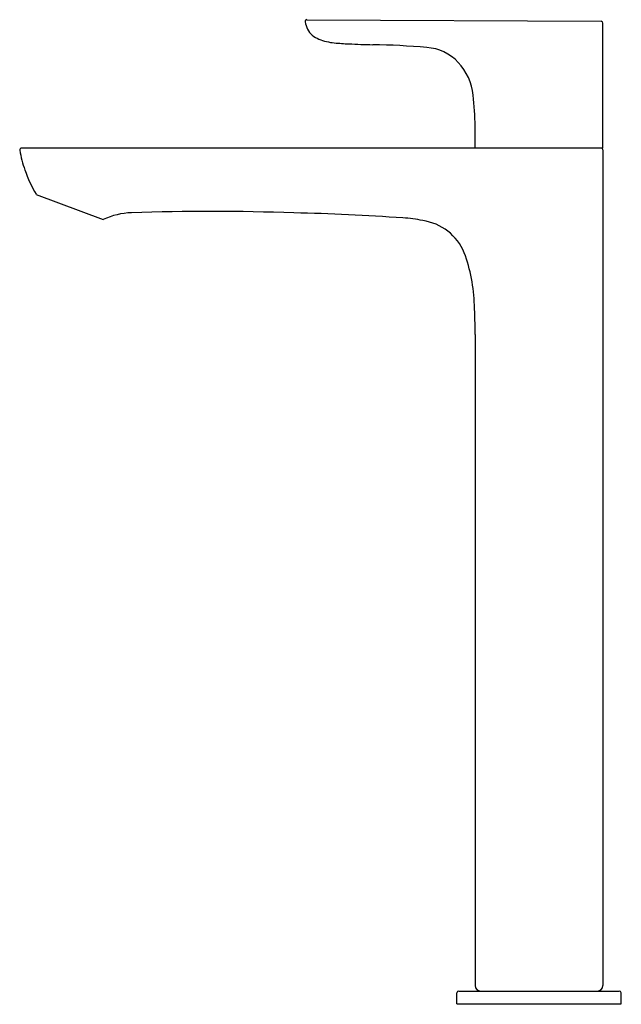
# Model space of a CAD drawing. Extents: x 7103.4 to 7109.9, y 179.9 to 190.5.
import ezdxf

# ---------------------------------------------------------------- set-up
doc = ezdxf.new("R2010")
doc.units = 0
doc.header["$LTSCALE"] = 0.64311
doc.layers.get('0').update_dxf_attribs({"color": 255, "linetype": 'CONTINUOUS'})
doc.layers.get('DEFPOINTS').update_dxf_attribs({"linetype": 'CONTINUOUS'})
doc.styles.get("Standard").update_dxf_attribs({"font": 'txt', "width": 0.8})

msp = doc.modelspace()

# ---------------------------------------------------------------- linework, layer by layer
for p, q in [((7106.507, 190.487), (7109.682, 190.471)), ((7109.701, 189.101), (7109.701, 190.451)), ((7108.323, 189.101), (7108.323, 189.337)), ((7109.701, 189.101), (7103.429, 189.101)), ((7109.701, 189.082), (7109.701, 180.066)), ((7103.587, 188.603), (7104.311, 188.332)), ((7108.324, 187.092), (7108.324, 180.066)), ((7108.125, 179.869), (7108.127, 179.988)), ((7108.146, 180.007), (7109.879, 180.007)), ((7109.9, 179.869), (7109.898, 179.988)), ((7108.125, 179.869), (7109.9, 179.869))]:
    msp.add_line(p, q)
for centre, radius, start, end in [((7106.507, 190.468), 0.0197, 89.7062, 190.3439), ((7106.788, 190.519), 0.305, 190.3439, 206.2156), ((7106.721, 190.501), 0.238, 209.3368, 249.3933), ((7109.682, 190.451), 0.0198, 0.363, 89.5444), ((7106.864, 190.84), 0.606, 248.0951, 264.2509), ((7108.354, 210.434), 20.256, 265.6097, 266.0602), ((7107.396, 198.997), 8.781, 267.1676, 268.8559), ((7107.117, 182.755), 7.463, 84.7363, 89.2078), ((7107.774, 189.687), 0.5, 42.7493, 86.7658), ((7107.688, 189.608), 0.617, 6.0702, 42.7493), ((7104.127, 189.229), 4.198, 1.4717, 6.0702), ((7103.429, 189.082), 0.0198, 90.3533, 189.7711), ((7109.682, 189.082), 0.0198, 0.3687, 89.8226), ((7104.721, 189.305), 1.331, 189.822, 199.2794), ((7104.926, 189.386), 1.551, 199.5991, 210.3102), ((7104.641, 187.627), 0.778, 91.839, 115.156), ((7105.462, 163.417), 25.002, 87.924, 91.938), ((7105.897, 165.731), 22.677, 85.8361, 88.8105), ((7107.458, 186.894), 1.457, 78.1188, 86.6236), ((7107.683, 187.76), 0.564, 22.0636, 82.3707), ((7106.638, 187.376), 1.677, 1.0976, 20.8385), ((7101.847, 187.075), 6.477, 0.1544, 2.9462), ((7108.146, 179.987), 0.0197, 90, 179), ((7108.383, 180.066), 0.0592, 180.1074, 268.677), ((7109.642, 180.066), 0.0592, 271.323, 359.8926), ((7109.879, 179.987), 0.0197, 1, 90)]:
    msp.add_arc(centre, radius, start, end)

# ---------------------------------------------------------------- texts
at = {"layer": 'DEFPOINTS'}
for tag, p, s in [('MODELNUMBER', (7109.001, 179.867), 'K-20070IN-4'), ('TRADENAME', (7109.001, 179.866), 'ALEO'), ('PRODUCT', (7109.001, 179.864), 'BATHROOM SINK FAUCET')]:
    msp.add_attdef(tag, p, s, height=0.001, dxfattribs=at)

doc.saveas('drawing.dxf')
